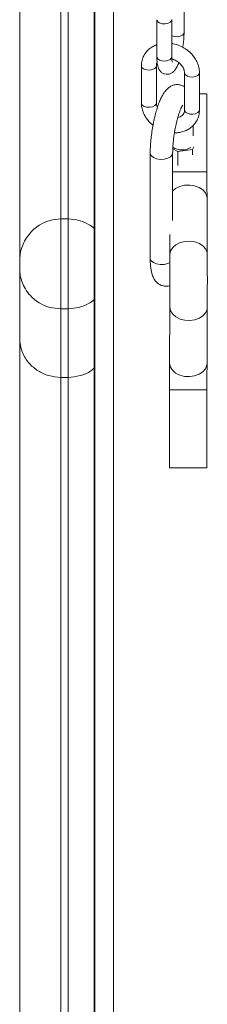
# Model space of a CAD drawing. Units: millimetres. Extents: x 5619 to 22094, y 4168 to 15288.
# Drawn here: x 11626 to 11676, y 8532 to 8795 of the extents above; entities that cross this region are included whole.
import ezdxf

# ---------------------------------------------------------------- set-up
doc = ezdxf.new("R2010")
doc.units = ezdxf.units.MM
doc.layers.add('DiKom', color=7, linetype='Continuous')

msp = doc.modelspace()

# ---------------------------------------------------------------- linework, layer by layer
at = {"layer": 'DiKom', "color": 7, "linetype": 'Continuous', "lineweight": 15}
for p, q in [((11645.85, 8125.13), (11645.85, 11325.13)), ((11650.88, 8125.13), (11650.88, 11325.13)), ((11645.67, 8125.13), (11645.67, 9475.13)), ((11625.78, 8730.37), (11625.78, 9109.95)), ((11636.78, 9099.29), (11636.78, 8741.63)), ((11638.78, 8741.6), (11638.78, 9099.29)), ((11669.76, 8791.48), (11669.76, 8798.15)), ((11662.48, 8794.9), (11662.48, 8784.98)), ((11666.48, 8784.98), (11666.48, 8794.9)), ((11658.35, 8782.54), (11658.35, 8772.63)), ((11662.35, 8772.63), (11662.35, 8782.54)), ((11669.89, 8780.69), (11669.89, 8770.78)), ((11673.89, 8770.78), (11673.89, 8780.69)), ((11673.89, 8775.13), (11675.9, 8775.13)), ((11675.9, 8754.27), (11675.9, 8775.13)), ((11673.89, 8770.78), (11673.81, 8770.47)), ((11672.19, 8763.87), (11672.19, 8766.66)), ((11671.99, 8760.2), (11672.35, 8760.91)), ((11660.71, 8759.26), (11660.71, 8731.16)), ((11666.71, 8741.21), (11666.71, 8759.26)), ((11666.74, 8760.43), (11668.09, 8759.65)), ((11668.09, 8759.65), (11671.99, 8760.2)), ((11668.09, 8759.65), (11668.09, 8755.97)), ((11671.99, 8760.2), (11671.99, 8758.8)), ((11666.71, 8754.27), (11675.9, 8754.27)), ((11675.98, 8732.22), (11675.91, 8747.22)), ((11636.78, 8741.65), (11636.78, 8717.65)), ((11638.78, 8741.65), (11636.78, 8741.65)), ((11638.78, 8717.65), (11638.78, 8741.65)), ((11665.96, 8737.53), (11665.98, 8732.18)), ((11625.78, 8728.41), (11625.78, 8730.41)), ((11625.78, 8709.87), (11625.78, 8728.41)), ((11636.78, 8717.65), (11636.78, 8699.33)), ((11638.78, 8717.65), (11636.78, 8717.65)), ((11638.78, 8699.33), (11638.78, 8717.65)), ((11665.98, 8718.08), (11665.91, 8703.08)), ((11675.91, 8703.03), (11675.98, 8718.03)), ((11625.78, 8330.03), (11625.78, 8709.87)), ((11638.78, 8699.33), (11636.78, 8699.33)), ((11636.78, 8699.33), (11636.78, 8341.63)), ((11638.78, 8341.6), (11638.78, 8699.33)), ((11665.9, 8695.99), (11665.9, 8675.13)), ((11665.9, 8695.99), (11675.9, 8695.99)), ((11675.9, 8675.13), (11675.9, 8695.99)), ((11665.9, 8675.13), (11675.9, 8675.13))]:
    msp.add_line(p, q, dxfattribs=at)
at = {"layer": 'DiKom', "color": 7, "linetype": 'Continuous', "lineweight": 15, "flags": 128}
for points in [[(11666.48, 8794.91), (11666.4, 8794.59), (11666.04, 8794.2), (11665.45, 8793.92), (11664.71, 8793.78), (11663.93, 8793.82), (11663.23, 8794.02), (11662.73, 8794.35), (11662.49, 8794.77), (11662.48, 8794.9)], [(11669.76, 8791.48), (11669.68, 8791.17), (11669.33, 8790.78), (11668.73, 8790.5), (11667.99, 8790.36), (11667.21, 8790.4), (11666.52, 8790.6), (11666.48, 8790.62)], [(11663.93, 8783.9), (11663.23, 8784.1), (11662.73, 8784.43), (11662.49, 8784.85), (11662.48, 8784.98)], [(11666.48, 8784.98), (11666.4, 8784.67), (11666.04, 8784.28), (11665.45, 8784), (11664.71, 8783.86), (11663.93, 8783.9)], [(11662.35, 8782.54), (11662.27, 8782.24), (11661.92, 8781.84), (11661.32, 8781.56), (11660.58, 8781.43), (11659.8, 8781.46), (11659.11, 8781.66), (11658.6, 8782), (11658.36, 8782.41), (11658.35, 8782.54)], [(11673.89, 8780.7), (11673.81, 8780.39), (11673.46, 8780), (11672.86, 8779.71), (11672.12, 8779.58), (11671.34, 8779.61), (11670.65, 8779.81), (11670.14, 8780.15), (11669.9, 8780.56), (11669.89, 8780.7)], [(11662.35, 8772.63), (11662.27, 8772.32), (11661.92, 8771.93), (11661.32, 8771.64), (11660.58, 8771.51), (11659.8, 8771.54), (11659.11, 8771.74), (11658.6, 8772.08), (11658.36, 8772.5), (11658.35, 8772.63)], [(11673.81, 8770.47), (11673.46, 8770.08), (11672.86, 8769.79), (11672.12, 8769.66), (11671.34, 8769.69), (11670.65, 8769.89), (11670.14, 8770.23), (11669.9, 8770.65), (11669.89, 8770.78)], [(11666.71, 8759.26), (11666.6, 8758.8), (11666.14, 8758.27), (11665.4, 8757.86), (11664.44, 8757.62), (11663.41, 8757.58), (11662.4, 8757.74), (11661.56, 8758.09), (11660.98, 8758.57), (11660.72, 8759.14), (11660.71, 8759.26)], [(11666.71, 8749.11), (11667.51, 8749.78), (11668.63, 8750.34), (11669.91, 8750.66), (11671.27, 8750.73), (11672.6, 8750.53), (11673.81, 8750.09), (11674.8, 8749.43), (11675.5, 8748.61), (11675.87, 8747.68), (11675.91, 8747.22)], [(11665.98, 8732.2), (11666.17, 8733.15), (11666.72, 8734.04), (11667.58, 8734.78), (11668.7, 8735.34), (11669.98, 8735.66), (11671.34, 8735.73), (11672.67, 8735.53), (11673.88, 8735.09), (11674.87, 8734.43), (11675.57, 8733.61), (11675.94, 8732.68), (11675.98, 8732.22)], [(11660.71, 8731.16), (11660.72, 8731.04), (11660.98, 8730.47), (11661.56, 8729.99), (11662.4, 8729.64), (11663.41, 8729.48), (11664.44, 8729.52), (11665.4, 8729.76), (11666.03, 8730.09)], [(11665.98, 8718.06), (11666.17, 8717.1), (11666.72, 8716.22), (11667.58, 8715.47), (11668.7, 8714.92), (11669.98, 8714.6), (11671.34, 8714.53), (11672.67, 8714.73), (11673.88, 8715.17), (11674.87, 8715.83), (11675.57, 8716.65), (11675.94, 8717.58), (11675.98, 8718.04)], [(11665.91, 8703.06), (11666.1, 8702.1), (11666.65, 8701.22), (11667.51, 8700.47), (11668.63, 8699.92), (11669.91, 8699.6), (11671.27, 8699.53), (11672.6, 8699.73), (11673.81, 8700.17), (11674.8, 8700.83), (11675.5, 8701.65), (11675.87, 8702.58), (11675.91, 8703.03)]]:
    msp.add_lwpolyline(points, dxfattribs=at)
at = {"layer": 'DiKom', "color": 7, "linetype": 'Continuous', "lineweight": 15}
msp.add_arc((11669.19, 8764.44), 4.35, 235.9, 303.0431, dxfattribs=at)
for points, knots in [([(11669.43, 8787.7), (11669.51, 8788.2), (11669.61, 8788.9), (11669.7, 8789.89), (11669.75, 8790.66), (11669.76, 8791.21), (11669.76, 8791.48)], [0, 0, 0, 0, 0.378803, 0.527851, 0.771375, 1, 1, 1, 1]), ([(11662.48, 8788.23), (11662.1, 8788.08), (11661.35, 8787.76), (11660.34, 8787.04), (11659.48, 8786.12), (11658.81, 8784.99), (11658.41, 8783.77), (11658.38, 8782.92), (11658.36, 8782.54)], [0, 0, 0, 0, 0.157295, 0.32011, 0.488182, 0.663124, 0.848059, 1, 1, 1, 1]), ([(11673.87, 8780.7), (11673.88, 8780.75), (11673.92, 8781.24), (11673.75, 8782.17), (11673.34, 8783.44), (11672.71, 8784.59), (11671.97, 8785.53), (11671.22, 8786.28), (11670.33, 8787), (11669.14, 8787.73), (11667.94, 8788.2), (11667.02, 8788.45), (11666.64, 8788.51), (11666.48, 8788.53)], [0, 0, 0, 0, 0.014817, 0.134592, 0.253777, 0.369685, 0.4753, 0.558918, 0.636994, 0.762934, 0.902412, 0.957763, 1, 1, 1, 1]), ([(11662.48, 8784.98), (11662.48, 8784.97), (11662.47, 8784.65), (11662.5, 8784.08), (11662.57, 8783.3), (11662.71, 8782.57), (11662.93, 8781.89), (11663.29, 8781.25), (11663.83, 8780.71), (11664.55, 8780.35), (11665.38, 8780.26), (11666.18, 8780.46), (11666.87, 8780.91), (11667.44, 8781.54), (11667.91, 8782.34), (11668.22, 8783.01), (11668.36, 8783.42), (11668.36, 8783.44)], [0, 0, 0, 0, 0.00436, 0.075959, 0.148938, 0.223803, 0.302436, 0.374255, 0.43677, 0.500197, 0.567646, 0.634236, 0.704264, 0.787612, 0.893472, 0.993681, 1, 1, 1, 1]), ([(11666.61, 8783.52), (11666.61, 8783.53), (11666.6, 8783.56), (11666.54, 8783.85), (11666.49, 8784.31), (11666.48, 8784.75), (11666.48, 8784.99)], [0, 0, 0, 0, 0.19965, 0.441852, 0.69983, 1, 1, 1, 1]), ([(11666.49, 8784.43), (11666.62, 8784.39), (11666.92, 8784.31), (11667.2, 8784.17), (11667.37, 8784.09)], [0, 0, 0, 0, 0.423082, 1, 1, 1, 1]), ([(11662.37, 8782.54), (11662.37, 8782.66), (11662.37, 8783), (11662.43, 8783.29), (11662.56, 8783.45), (11662.57, 8783.45)], [0, 0, 0, 0, 0.345606, 0.99358, 1, 1, 1, 1]), ([(11667.37, 8784.09), (11667.7, 8783.9), (11668.17, 8783.63), (11668.73, 8783.12), (11669.15, 8782.67), (11669.52, 8782.1), (11669.78, 8781.5), (11669.89, 8781.02), (11669.88, 8780.77), (11669.87, 8780.7)], [0, 0, 0, 0, 0.222023, 0.30993, 0.454504, 0.60288, 0.761506, 0.929779, 1, 1, 1, 1]), ([(11669.89, 8776.94), (11669.73, 8777.05), (11669.3, 8777.34), (11668.41, 8777.57), (11667.37, 8777.56), (11666.39, 8777.25), (11665.54, 8776.71), (11664.78, 8775.95), (11664.12, 8774.98), (11663.51, 8773.8), (11662.95, 8772.4), (11662.47, 8770.95), (11662.09, 8769.57), (11661.81, 8768.39), (11661.52, 8767.08), (11661.36, 8766.11), (11661.25, 8765.51)], [0, 0, 0, 0, 0.034805, 0.092794, 0.154072, 0.213087, 0.275986, 0.350082, 0.441797, 0.53872, 0.62917, 0.724965, 0.800385, 0.856925, 0.91031, 1, 1, 1, 1]), ([(11658.36, 8772.62), (11658.36, 8772.57), (11658.31, 8772.08), (11658.49, 8771.15), (11658.9, 8769.88), (11659.53, 8768.73), (11660.27, 8767.79), (11660.92, 8767.12), (11661.32, 8766.81), (11661.47, 8766.69)], [0, 0, 0, 0, 0.024312, 0.222443, 0.419574, 0.611333, 0.786064, 0.924339, 1, 1, 1, 1]), ([(11662.65, 8771.43), (11662.59, 8771.56), (11662.43, 8771.89), (11662.35, 8772.3), (11662.36, 8772.55), (11662.37, 8772.62)], [0, 0, 0, 0, 0.293029, 0.792308, 1, 1, 1, 1]), ([(11666.71, 8759.26), (11666.72, 8759.57), (11666.72, 8760.21), (11666.78, 8761.22), (11666.87, 8762.22), (11666.99, 8763.31), (11667.18, 8764.65), (11667.41, 8765.89), (11667.64, 8766.99), (11667.85, 8767.88), (11668.11, 8768.85), (11668.39, 8769.74), (11668.67, 8770.54), (11668.93, 8771.19), (11669.17, 8771.68), (11669.34, 8771.98), (11669.44, 8772.11), (11669.43, 8772.1), (11669.43, 8772.1)], [0, 0, 0, 0, 0.066729, 0.141724, 0.197907, 0.256127, 0.339933, 0.440489, 0.480556, 0.545877, 0.611461, 0.679177, 0.746415, 0.811723, 0.873782, 0.931528, 0.98442, 1, 1, 1, 1]), ([(11667.2, 8764.67), (11667.28, 8764.67), (11667.76, 8764.65), (11668.63, 8764.77), (11669.78, 8765.06), (11670.89, 8765.57), (11671.89, 8766.28), (11672.76, 8767.2), (11673.43, 8768.33), (11673.83, 8769.55), (11673.86, 8770.4), (11673.87, 8770.78)], [0, 0, 0, 0, 0.023131, 0.133468, 0.248376, 0.367093, 0.489336, 0.615521, 0.746923, 0.885776, 1, 1, 1, 1]), ([(11669.87, 8770.79), (11669.87, 8770.67), (11669.88, 8770.32), (11669.69, 8769.84), (11669.32, 8769.36), (11668.78, 8768.97), (11668.31, 8768.83), (11668.1, 8768.77)], [0, 0, 0, 0, 0.121141, 0.347865, 0.605461, 0.817806, 1, 1, 1, 1]), ([(11661.25, 8765.51), (11661.16, 8764.87), (11661.03, 8763.97), (11660.89, 8762.68), (11660.79, 8761.62), (11660.73, 8760.41), (11660.72, 8759.65), (11660.71, 8759.26)], [0, 0, 0, 0, 0.29354, 0.41046, 0.602611, 0.797796, 1, 1, 1, 1]), ([(11675.91, 8747.22), (11675.91, 8747.45), (11675.91, 8748.1), (11675.9, 8749.34), (11675.9, 8750.95), (11675.9, 8752.62), (11675.9, 8753.74), (11675.9, 8754.27)], [0, 0, 0, 0, 0.118617, 0.344267, 0.570453, 0.79689, 1, 1, 1, 1]), ([(11636.78, 8741.65), (11635.8, 8741.57), (11633.84, 8741.41), (11631.55, 8740.38), (11629.85, 8739.2), (11628.46, 8737.86), (11627.25, 8736.18), (11626.1, 8733.67), (11625.78, 8731.67), (11625.78, 8730.42), (11625.78, 8730.41)], [0, 0, 0, 0, 0.139732, 0.278793, 0.375795, 0.475563, 0.610269, 0.74876, 0.99899, 1, 1, 1, 1]), ([(11638.78, 8741.65), (11639.76, 8741.57), (11641.72, 8741.41), (11643.98, 8740.36), (11645.25, 8739.57), (11645.66, 8739.18), (11645.67, 8739.17)], [0, 0, 0, 0, 0.370433, 0.739199, 0.996397, 1, 1, 1, 1]), ([(11665.98, 8732.18), (11665.98, 8731.95), (11665.99, 8731.3), (11665.99, 8730.06), (11665.99, 8728.45), (11665.99, 8726.72), (11666, 8724.94), (11665.99, 8723.17), (11665.99, 8721.46), (11665.99, 8719.87), (11665.98, 8718.77), (11665.98, 8718.21), (11665.98, 8718.08)], [0, 0, 0, 0, 0.059314, 0.17213, 0.285234, 0.398469, 0.511761, 0.625074, 0.738371, 0.851633, 0.964779, 1, 1, 1, 1]), ([(11675.98, 8718.03), (11675.98, 8718.26), (11675.99, 8718.92), (11675.99, 8720.17), (11675.99, 8721.81), (11675.99, 8723.54), (11676, 8725.33), (11675.99, 8727.11), (11675.99, 8728.83), (11675.99, 8730.43), (11675.98, 8731.54), (11675.98, 8732.09), (11675.98, 8732.22)], [0, 0, 0, 0, 0.059377, 0.172844, 0.286243, 0.399548, 0.512814, 0.626069, 0.739331, 0.852635, 0.966009, 1, 1, 1, 1]), ([(11660.71, 8731.16), (11660.71, 8731.16), (11660.71, 8730.74), (11660.73, 8729.98), (11660.81, 8728.89), (11660.96, 8727.87), (11661.18, 8726.9), (11661.52, 8726), (11662.01, 8725.17), (11662.66, 8724.48), (11663.49, 8723.96), (11664.48, 8723.68), (11665.37, 8723.67), (11665.84, 8723.83), (11665.99, 8723.89)], [0, 0, 0, 0, 0.001672, 0.100716, 0.201574, 0.304307, 0.410217, 0.520406, 0.616267, 0.700419, 0.782732, 0.86737, 0.956802, 1, 1, 1, 1]), ([(11625.78, 8728.41), (11625.78, 8728.41), (11625.78, 8727.18), (11626.1, 8725.32), (11627.24, 8722.91), (11628.44, 8721.31), (11629.84, 8720), (11631.53, 8718.88), (11633.84, 8717.88), (11635.8, 8717.73), (11636.78, 8717.65)], [0, 0, 0, 0, 0.000989, 0.250923, 0.385843, 0.524186, 0.621404, 0.721078, 0.860216, 1, 1, 1, 1]), ([(11638.78, 8717.65), (11639.76, 8717.73), (11641.72, 8717.88), (11643.98, 8718.88), (11645.24, 8719.65), (11645.66, 8720.02), (11645.67, 8720.03)], [0, 0, 0, 0, 0.370503, 0.739292, 0.996535, 1, 1, 1, 1]), ([(11625.78, 8709.87), (11625.78, 8709.87), (11625.78, 8709.21), (11625.91, 8707.88), (11626.61, 8705.55), (11628.1, 8703.13), (11630.56, 8701.01), (11633.5, 8699.61), (11635.68, 8699.42), (11636.78, 8699.33)], [0, 0, 0, 0, 0.001163, 0.129132, 0.260432, 0.471625, 0.654685, 0.827116, 1, 1, 1, 1]), ([(11665.91, 8703.08), (11665.91, 8702.85), (11665.91, 8702.19), (11665.9, 8700.94), (11665.9, 8699.31), (11665.9, 8697.64), (11665.9, 8696.51), (11665.9, 8695.99)], [0, 0, 0, 0, 0.118744, 0.345658, 0.572462, 0.799052, 1, 1, 1, 1]), ([(11675.9, 8695.99), (11675.9, 8696.3), (11675.9, 8697.2), (11675.9, 8698.67), (11675.9, 8700.33), (11675.91, 8701.82), (11675.91, 8702.64), (11675.91, 8703.03)], [0, 0, 0, 0, 0.118703, 0.345087, 0.571647, 0.798056, 1, 1, 1, 1]), ([(11638.78, 8699.33), (11639.86, 8699.43), (11642.03, 8699.63), (11644.41, 8700.64), (11645.4, 8701.54), (11645.67, 8701.78)], [0, 0, 0, 0, 0.421933, 0.842821, 1, 1, 1, 1])]:
    msp.add_open_spline(points, degree=3, knots=knots, dxfattribs=at)

doc.saveas('drawing.dxf')
